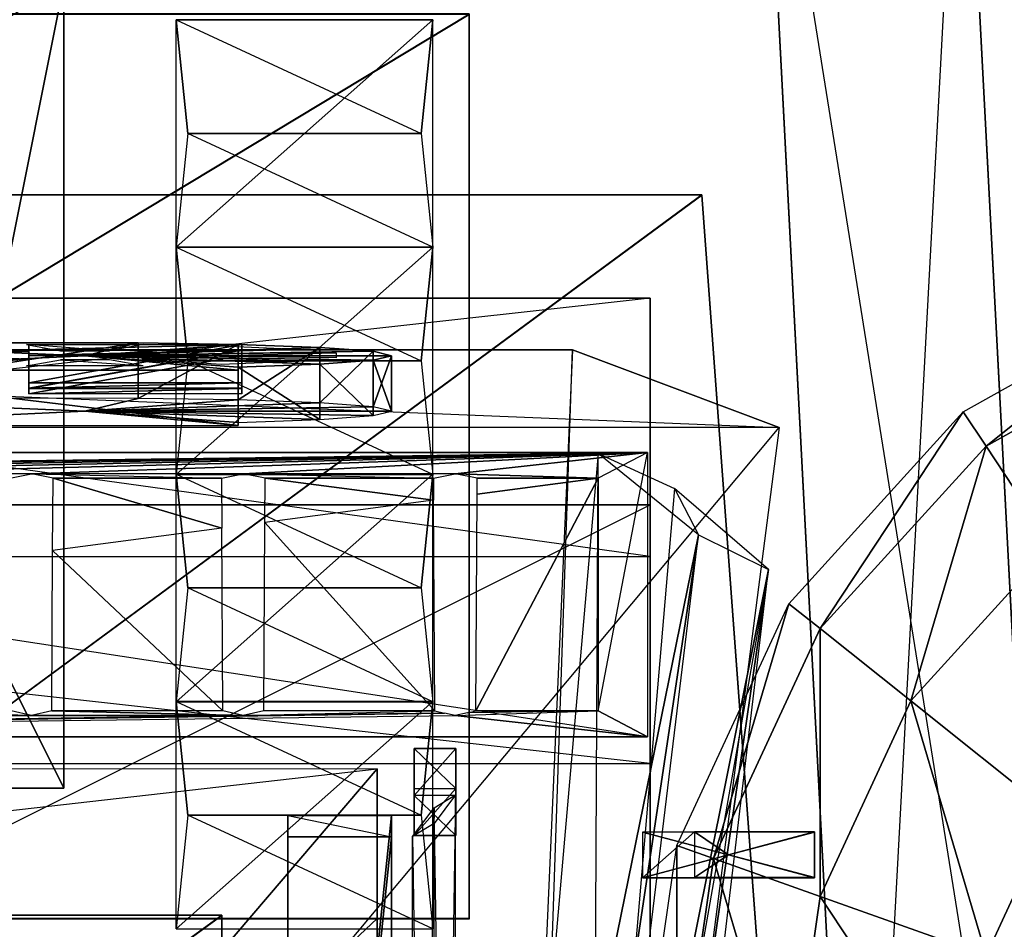
# Model space of a CAD drawing. Units: metres. Extents: x -44 to 43.8, y -47.3 to 49.7.
# Drawn here: x 5.2 to 22.4, y 12.4 to 28.3 of the extents above; entities that cross this region are included whole.
import ezdxf

# ---------------------------------------------------------------- set-up
doc = ezdxf.new("R2010")
doc.units = ezdxf.units.M

msp = doc.modelspace()

# ---------------------------------------------------------------- linework, layer by layer
for points in [[(23.347549, 1.441849, 81.565292), (18.130447, 34.111176, 81.543564), (21.625824, 34.294373, 81.543472)], [(19.852234, 1.254715, 76.105133), (21.62587, 34.290451, 76.083191), (18.130493, 34.107254, 76.083298)], [(21.62587, 34.290451, 76.083191), (23.347595, 1.437897, 76.105011), (19.852234, 1.254715, 76.105133)], [(21.625824, 34.294373, 81.543472), (23.347549, 1.441849, 81.565292), (23.347595, 1.437897, 76.105011)], [(23.347595, 1.437897, 76.105011), (21.625824, 34.294373, 81.543472), (21.62587, 34.290451, 76.083191)], [(18.130447, 34.111176, 81.543564), (19.852173, 1.258652, 81.565384), (23.347549, 1.441849, 81.565292)], [(18.130493, 34.107254, 76.083298), (19.852173, 1.258652, 81.565384), (18.130447, 34.111176, 81.543564)], [(18.130493, 34.107254, 76.083298), (19.852234, 1.254715, 76.105133), (19.852173, 1.258652, 81.565384)], [(1, 31.875, 85.458221), (1, 25.875, 85.458221), (6, 28.875, 85.458221)], [(1, 31.875, 84.154678), (1, 25.875, 84.154678), (6, 28.875, 84.154678)], [(4, 18.875, 85.458221), (1, 25.875, 85.458221), (6, 28.875, 85.458221)], [(4, 18.875, 84.154678), (1, 25.875, 84.154678), (6, 28.875, 84.154678)], [(6, 28.875, 85.458221), (6, 14.875, 85.458221), (4, 18.875, 85.458221)], [(6, 28.875, 84.154678), (6, 14.875, 84.154678), (4, 18.875, 84.154678)], [(6, 28.875, 85.458221), (6, 28.875, 84.154678), (6, 14.875, 84.154678)], [(6, 28.875, 85.458221), (6, 14.875, 84.154678), (6, 14.875, 85.458221)], [(6, 28.875, 85.458221), (6, 28.875, 84.154678), (6, 14.875, 84.154678)], [(6, 28.875, 85.458221), (6, 14.875, 84.154678), (6, 14.875, 85.458221)], [(13.050003, 28.351471, 84.684067), (13.050003, 12.601532, 84.692932), (-13.04921, 12.601532, 84.692932)], [(-13.04921, 28.351471, 84.684067), (-13.04921, 12.601532, 84.692932), (13.050003, 28.351471, 84.684067)], [(13.050003, 28.343506, 70.509094), (13.050003, 12.593552, 70.517944), (-13.04921, 12.593552, 70.517944)], [(-13.04921, 28.343506, 70.509094), (-13.04921, 12.593552, 70.517944), (13.050003, 28.343506, 70.509094)], [(13.050003, 28.351471, 84.684067), (13.050003, 12.601532, 84.692932), (13.050003, 12.593552, 70.517944)], [(13.050003, 28.343506, 70.509094), (13.050003, 12.593552, 70.517944), (13.050003, 28.351471, 84.684067)], [(7.954987, 24.290115, 84.652054), (7.954987, 28.250137, 84.649826), (12.42012, 28.250137, 84.649826)], [(12.42012, 24.290115, 84.652054), (12.42012, 28.250137, 84.649826), (7.954987, 24.290115, 84.652054)], [(8.157944, 26.271332, 86.810928), (7.954987, 28.250137, 84.649826), (12.217163, 26.271332, 86.810928)], [(12.217163, 26.271332, 86.810928), (12.42012, 28.250137, 84.649826), (7.954987, 28.250137, 84.649826)], [(7.954987, 24.290115, 84.652054), (7.954987, 28.250137, 84.649826), (8.157944, 26.271332, 86.810928)], [(12.42012, 24.290115, 84.652054), (12.42012, 28.250137, 84.649826), (12.217163, 26.271332, 86.810928)], [(8.157944, 26.271332, 86.810928), (7.954987, 24.290115, 84.652054), (12.42012, 24.290115, 84.652054)], [(12.217163, 26.271332, 86.810928), (12.42012, 24.290115, 84.652054), (8.157944, 26.271332, 86.810928)], [(17.100006, 25.199814, 81.730972), (17.100006, 25.19516, 73.435852), (-17.099197, 25.19516, 73.435852)], [(17.100006, 25.199814, 81.730972), (-17.099197, 25.19516, 73.435852), (-17.099197, 25.199814, 81.730972)], [(0, 12.599869, 81.738037), (17.100006, 25.199814, 81.730972), (-17.099197, 25.199814, 81.730972)], [(0, 12.595215, 73.442932), (17.100006, 25.19516, 73.435852), (-17.099197, 25.19516, 73.435852)], [(0, 12.599869, 81.738037), (18.963852, -0.041977, 81.745178), (17.100006, 25.199814, 81.730972)], [(0, 12.595215, 73.442932), (18.963852, -0.046646, 73.450073), (17.100006, 25.19516, 73.435852)], [(17.100006, 25.19516, 73.435852), (18.963852, -0.041977, 81.745178), (17.100006, 25.199814, 81.730972)], [(18.963852, -0.041977, 81.745178), (18.963852, -0.046646, 73.450073), (17.100006, 25.19516, 73.435852)], [(7.954987, 20.333878, 84.654327), (7.954987, 24.293884, 84.6521), (12.42012, 24.293884, 84.6521)], [(12.42012, 20.333878, 84.654327), (12.42012, 24.293884, 84.6521), (7.954987, 20.333878, 84.654327)], [(8.157944, 22.315079, 86.813202), (7.954987, 24.293884, 84.6521), (12.217163, 22.315079, 86.813202)], [(12.217163, 22.315079, 86.813202), (12.42012, 24.293884, 84.6521), (7.954987, 24.293884, 84.6521)], [(7.954987, 20.333878, 84.654327), (7.954987, 24.293884, 84.6521), (8.157944, 22.315079, 86.813202)], [(12.42012, 20.333878, 84.654327), (12.42012, 24.293884, 84.6521), (12.217163, 22.315079, 86.813202)], [(25.475449, 23.566193, 3.852539), (22.045105, 20.826065, 6.297165), (21.65036, 21.422302, 3.853775)], [(25.475449, 23.566193, 3.852539), (25.682968, 22.865021, 6.295975), (22.045105, 20.826065, 6.297165)], [(-16.20018, 23.402893, 102.700806), (-16.199982, 23.403336, 93.250793), (16.199219, 23.404343, 93.251389)], [(16.19902, 23.403915, 102.701401), (16.199219, 23.404343, 93.251389), (-16.20018, 23.402893, 102.700806)], [(-16.200073, 19.802887, 104.500641), (-16.20018, 23.402893, 102.700806), (16.19902, 23.403915, 102.701401)], [(16.199112, 19.803879, 104.501236), (16.19902, 23.403915, 102.701401), (-16.200073, 19.802887, 104.500641)], [(16.199219, 23.404343, 93.251389), (16.199341, 18.904358, 93.25119), (-16.199982, 23.403336, 93.250793)], [(-16.199982, 23.403336, 93.250793), (-16.199844, 18.903351, 93.250595), (16.199341, 18.904358, 93.25119)], [(16.199219, 23.404343, 93.251389), (16.199356, 15.304138, 98.651031), (16.19902, 23.403915, 102.701401)], [(16.199112, 19.803879, 104.501236), (16.19902, 23.403915, 102.701401), (16.199356, 15.304138, 98.651031)], [(16.199341, 18.904358, 93.25119), (16.199356, 15.304138, 98.651031), (16.199219, 23.404343, 93.251389)], [(25.682968, 22.865021, 6.295975), (23.190689, 19.092911, 8.502182), (22.045105, 20.826065, 6.297165)], [(6.36763, 22.40033, 115.408463), (1.031479, 22.626816, 110.076935), (1.031296, 22.150772, 121.272934)], [(6.36763, 22.40033, 115.408463), (7.294342, 22.623581, 110.158051), (1.031479, 22.626816, 110.076935)], [(7.294342, 22.623581, 110.158051), (1.031509, 21.662018, 110.035904), (1.031479, 22.626816, 110.076935)], [(7.294342, 22.623581, 110.158051), (7.294373, 21.658768, 110.11702), (1.031509, 21.662018, 110.035904)], [(6.36763, 22.40033, 115.408463), (9.035797, 22.596725, 110.791367), (7.294342, 22.623581, 110.158051)], [(9.035797, 22.596725, 110.791367), (7.294373, 21.658768, 110.11702), (7.294342, 22.623581, 110.158051)], [(18.448593, 21.152985, 124.751282), (-18.000351, 21.15184, 124.750626), (-14.849823, 22.503311, 94.600937)], [(-14.849823, 22.503311, 94.600937), (14.849228, 22.504257, 94.601471), (13.500168, -8.094833, 94.600098)], [(-14.849823, 22.503311, 94.600937), (18.448593, 21.152985, 124.751282), (14.849228, 22.504257, 94.601471)], [(-13.498871, -8.095657, 94.599609), (13.500168, -8.094833, 94.600098), (-14.849823, 22.503311, 94.600937)], [(3.994629, 22.57164, 111.604843), (5.372208, 22.477768, 113.813171), (2.560257, 22.510666, 113.037872)], [(2.560257, 22.510666, 113.037872), (4.770538, 22.452194, 114.414307), (5.372208, 22.477768, 113.813171)], [(7.381943, 22.595642, 111.042587), (6.793121, 22.487854, 113.577316), (5.353485, 22.595581, 111.042557)], [(5.353485, 22.595581, 111.042557), (5.942215, 22.487823, 113.577301), (6.793121, 22.487854, 113.577316)], [(5.388672, 22.497726, 106.798126), (9.100082, 22.497849, 106.798187), (5.388657, 22.405045, 108.977997)], [(5.388657, 22.405045, 108.977997), (9.100082, 22.497849, 106.798187), (9.100067, 22.405167, 108.978058)], [(5.388687, 21.830444, 106.769745), (5.388672, 22.497726, 106.798126), (5.388657, 22.405045, 108.977997)], [(5.388733, 22.59845, 104.429382), (9.100128, 22.598572, 104.429443), (5.388672, 22.505783, 106.609238)], [(5.388672, 22.505783, 106.609238), (9.100128, 22.598572, 104.429443), (9.100113, 22.50589, 106.609299)], [(5.388748, 21.931183, 104.400986), (5.388733, 22.59845, 104.429382), (5.388672, 22.505783, 106.609238)], [(5.388702, 21.838501, 106.580872), (5.388672, 22.505783, 106.609238), (9.100113, 22.50589, 106.609299)], [(5.388748, 21.931183, 104.400986), (5.388672, 22.505783, 106.609238), (5.388702, 21.838501, 106.580872)], [(5.388687, 21.830444, 106.769745), (5.388672, 22.497726, 106.798126), (9.100082, 22.497849, 106.798187)], [(5.388687, 21.830444, 106.769745), (9.100082, 22.497849, 106.798187), (9.100098, 21.830582, 106.769806)], [(5.388702, 21.838501, 106.580872), (9.100113, 22.50589, 106.609299), (9.100082, 21.838623, 106.580933)], [(5.388748, 21.931183, 104.400986), (5.388733, 22.59845, 104.429382), (9.100128, 22.598572, 104.429443)], [(5.388748, 21.931183, 104.400986), (9.100128, 22.598572, 104.429443), (9.100113, 21.931335, 104.401047)], [(6.36763, 22.40033, 115.408463), (10.45546, 22.546158, 111.981552), (9.035797, 22.596725, 110.791367)], [(6.36763, 22.40033, 115.408463), (11.38205, 22.478027, 113.585098), (10.45546, 22.546158, 111.981552)], [(6.36763, 22.40033, 115.408463), (11.703827, 22.400467, 115.408569), (11.38205, 22.478027, 113.585098)], [(9.035797, 22.596725, 110.791367), (9.035828, 21.631912, 110.75032), (7.294373, 21.658768, 110.11702)], [(8.740723, 22.571777, 111.604935), (7.363098, 22.477814, 113.813217), (7.964752, 22.452286, 114.414352)], [(10.175034, 22.51091, 113.03801), (7.964752, 22.452286, 114.414352), (8.740723, 22.571777, 111.604935)], [(10.737839, 22.367004, 116.422272), (8.20079, 22.391953, 115.833969), (10.737869, 22.453171, 114.395645)], [(10.737869, 22.453171, 114.395645), (8.200821, 22.428085, 114.983841), (8.20079, 22.391953, 115.833969)], [(10.45546, 22.546158, 111.981552), (9.035828, 21.631912, 110.75032), (9.035797, 22.596725, 110.791367)], [(10.45546, 22.546158, 111.981552), (10.45549, 21.581329, 111.940536), (9.035828, 21.631912, 110.75032)], [(9.100098, 21.830582, 106.769806), (9.100082, 22.497849, 106.798187), (9.100067, 22.405167, 108.978058)], [(9.100113, 21.931335, 104.401047), (9.100113, 22.50589, 106.609299), (9.100082, 21.838623, 106.580933)], [(9.100113, 21.931335, 104.401047), (9.100128, 22.598572, 104.429443), (9.100113, 22.50589, 106.609299)], [(11.38205, 22.478027, 113.585098), (10.45549, 21.581329, 111.940536), (10.45546, 22.546158, 111.981552)], [(11.38205, 22.478027, 113.585098), (11.38208, 21.513199, 113.544067), (10.45549, 21.581329, 111.940536)], [(11.703827, 22.400467, 115.408569), (11.38208, 21.513199, 113.544067), (11.38205, 22.478027, 113.585098)], [(14.849228, 22.504257, 94.601471), (18.448593, 21.152985, 124.751282), (13.500092, -17.095718, 114.399506)], [(13.500168, -8.094833, 94.600098), (13.500092, -17.095718, 114.399506), (14.849228, 22.504257, 94.601471)], [(6.36763, 22.40033, 115.408463), (1.031296, 22.150772, 121.272934), (9.035614, 22.151031, 121.273087)], [(3.994522, 22.248123, 119.212814), (5.372162, 22.342056, 117.004532), (4.770493, 22.36763, 116.403381)], [(5.353333, 22.224274, 119.775146), (5.942154, 22.332062, 117.240402), (7.381775, 22.22435, 119.775192)], [(5.388672, 21.737793, 108.949631), (5.388657, 22.405045, 108.977997), (9.100067, 22.405167, 108.978058)], [(5.388687, 21.830444, 106.769745), (5.388657, 22.405045, 108.977997), (5.388672, 21.737793, 108.949631)], [(5.388672, 21.737793, 108.949631), (9.100067, 22.405167, 108.978058), (9.100052, 21.737915, 108.949692)], [(7.381775, 22.22435, 119.775192), (6.79306, 22.332077, 117.240417), (5.942154, 22.332062, 117.240402)], [(6.36763, 22.40033, 115.408463), (11.381989, 22.322937, 117.231995), (11.703827, 22.400467, 115.408569)], [(6.36763, 22.40033, 115.408463), (9.035614, 22.151031, 121.273087), (9.035645, 22.204086, 120.025665)], [(6.36763, 22.40033, 115.408463), (9.035645, 22.204086, 120.025665), (10.455338, 22.254715, 118.835526)], [(6.36763, 22.40033, 115.408463), (10.455338, 22.254715, 118.835526), (11.381989, 22.322937, 117.231995)], [(10.174957, 22.30928, 117.779861), (7.964706, 22.367722, 116.403442), (7.363037, 22.342133, 117.004562)], [(8.740585, 22.248291, 119.212891), (7.363037, 22.342133, 117.004562), (10.174957, 22.30928, 117.779861)], [(8.157944, 22.315079, 86.813202), (7.954987, 20.333878, 84.654327), (12.42012, 20.333878, 84.654327)], [(12.217163, 22.315079, 86.813202), (12.42012, 20.333878, 84.654327), (8.157944, 22.315079, 86.813202)], [(9.100098, 21.830582, 106.769806), (9.100067, 22.405167, 108.978058), (9.100052, 21.737915, 108.949692)], [(10.455338, 22.254715, 118.835526), (11.382019, 21.358139, 117.190994), (11.381989, 22.322937, 117.231995)], [(11.381989, 22.322937, 117.231995), (11.703842, 21.435669, 115.367523), (11.703827, 22.400467, 115.408569)], [(11.381989, 22.322937, 117.231995), (11.382019, 21.358139, 117.190994), (11.703842, 21.435669, 115.367523)], [(11.703827, 22.400467, 115.408569), (11.703842, 21.435669, 115.367523), (11.38208, 21.513199, 113.544067)], [(1.031296, 22.150772, 121.272934), (9.035645, 21.186234, 121.232071), (9.035614, 22.151031, 121.273087)], [(1.031296, 22.150772, 121.272934), (1.031311, 21.185959, 121.231934), (9.035645, 21.186234, 121.232071)], [(9.035614, 22.151031, 121.273087), (9.03569, 21.239243, 119.984634), (9.035645, 22.204086, 120.025665)], [(9.035614, 22.151031, 121.273087), (9.035645, 21.186234, 121.232071), (9.03569, 21.239243, 119.984634)], [(9.035645, 22.204086, 120.025665), (10.455353, 21.289917, 118.794495), (10.455338, 22.254715, 118.835526)], [(9.035645, 22.204086, 120.025665), (9.03569, 21.239243, 119.984634), (10.455353, 21.289917, 118.794495)], [(10.455338, 22.254715, 118.835526), (10.455353, 21.289917, 118.794495), (11.382019, 21.358139, 117.190994)], [(5.388748, 21.931183, 104.400986), (9.100113, 21.931335, 104.401047), (5.388702, 21.838501, 106.580872)], [(5.388702, 21.838501, 106.580872), (9.100113, 21.931335, 104.401047), (9.100082, 21.838623, 106.580933)], [(5.388687, 21.830444, 106.769745), (9.100098, 21.830582, 106.769806), (5.388672, 21.737793, 108.949631)], [(5.388672, 21.737793, 108.949631), (9.100098, 21.830582, 106.769806), (9.100052, 21.737915, 108.949692)], [(6.367676, 21.435501, 115.367432), (1.031509, 21.662018, 110.035904), (1.031311, 21.185959, 121.231934)], [(6.367676, 21.435501, 115.367432), (7.294373, 21.658768, 110.11702), (1.031509, 21.662018, 110.035904)], [(6.367676, 21.435501, 115.367432), (9.035828, 21.631912, 110.75032), (7.294373, 21.658768, 110.11702)], [(6.367676, 21.435501, 115.367432), (10.45549, 21.581329, 111.940536), (9.035828, 21.631912, 110.75032)], [(6.367676, 21.435501, 115.367432), (1.031311, 21.185959, 121.231934), (9.035645, 21.186234, 121.232071)], [(6.367676, 21.435501, 115.367432), (11.38208, 21.513199, 113.544067), (10.45549, 21.581329, 111.940536)], [(6.367676, 21.435501, 115.367432), (11.703842, 21.435669, 115.367523), (11.38208, 21.513199, 113.544067)], [(6.367676, 21.435501, 115.367432), (11.382019, 21.358139, 117.190994), (11.703842, 21.435669, 115.367523)], [(6.367676, 21.435501, 115.367432), (9.035645, 21.186234, 121.232071), (9.03569, 21.239243, 119.984634)], [(6.367676, 21.435501, 115.367432), (9.03569, 21.239243, 119.984634), (10.455353, 21.289917, 118.794495)], [(6.367676, 21.435501, 115.367432), (10.455353, 21.289917, 118.794495), (11.382019, 21.358139, 117.190994)], [(21.65036, 21.422302, 3.853775), (19.158173, 17.65033, 6.299042), (18.614853, 18.083145, 3.855728)], [(21.65036, 21.422302, 3.853775), (22.045105, 20.826065, 6.297165), (19.158173, 17.65033, 6.299042)], [(18.448593, 21.152985, 124.751282), (-18.000351, 21.15184, 124.750626), (-13.498962, -17.096588, 114.399017)], [(13.500092, -17.095718, 114.399506), (-13.498962, -17.096588, 114.399017), (18.448593, 21.152985, 124.751282)], [(22.045105, 20.826065, 6.297165), (20.734833, 16.391571, 8.503754), (19.158173, 17.65033, 6.299042)], [(22.045105, 20.826065, 6.297165), (23.190689, 19.092911, 8.502182), (20.734833, 16.391571, 8.503754)], [(16.155991, 20.718552, 124.641876), (16.156143, 15.768631, 123.291641), (-16.200485, 20.717545, 124.641281)], [(16.155991, 20.718552, 124.641876), (-16.200485, 20.717545, 124.641281), (-12.93924, 20.342407, 126.892075)], [(-16.200485, 20.717545, 124.641281), (-16.200317, 15.767593, 123.291046), (16.156143, 15.768631, 123.291641)], [(16.155991, 20.718552, 124.641876), (-12.746552, 20.304062, 127.122101), (-12.93924, 20.342407, 126.892075)], [(-12.746552, 20.304062, 127.122101), (-9.251678, 20.342896, 126.889862), (16.155991, 20.718552, 124.641876)], [(-5.564133, 20.343369, 126.88768), (-9.251678, 20.342896, 126.889862), (16.155991, 20.718552, 124.641876)], [(-1.876587, 20.343872, 126.885452), (-5.564133, 20.343369, 126.88768), (16.155991, 20.718552, 124.641876)], [(1.748032, 20.342865, 126.892349), (-1.876587, 20.343872, 126.885452), (16.155991, 20.718552, 124.641876)], [(5.435623, 20.343353, 126.890137), (1.748032, 20.342865, 126.892349), (16.155991, 20.718552, 124.641876)], [(9.123123, 20.343857, 126.887939), (5.435623, 20.343353, 126.890137), (16.155991, 20.718552, 124.641876)], [(12.810638, 20.344345, 126.885727), (9.123123, 20.343857, 126.887939), (16.155991, 20.718552, 124.641876)], [(15.298691, 20.268402, 127.341827), (12.810638, 20.344345, 126.885727), (16.155991, 20.718552, 124.641876)], [(15.296875, 20.696609, 106.741272), (13.774673, 3.213104, 106.852417), (15.212524, 3.488922, 107.130569)], [(15.296875, 20.696609, 106.741272), (13.774673, 3.213104, 106.852417), (17.042969, 19.286041, 121.935806)], [(16.626953, 20.089722, 107.028854), (15.212524, 3.488922, 107.130569), (15.296875, 20.696609, 106.741272)], [(17.042969, 19.286041, 121.935806), (15.296875, 20.696609, 106.741272), (16.626953, 20.089722, 107.028854)], [(15.298843, 16.218491, 125.991653), (16.155991, 20.718552, 124.641876), (15.298691, 20.268402, 127.341827)], [(15.298843, 16.218491, 125.991653), (16.155991, 20.718552, 124.641876), (16.156143, 15.768631, 123.291641)], [(5.058243, 20.268051, 127.341629), (5.435623, 20.343353, 126.890137), (1.748032, 20.342865, 126.892349)], [(8.743835, 20.268188, 127.34169), (9.123123, 20.343857, 126.887939), (5.435623, 20.343353, 126.890137)], [(8.743835, 20.268188, 127.34169), (5.813797, 20.268082, 127.341629), (5.435623, 20.343353, 126.890137)], [(8.749237, 19.401352, 127.052704), (5.806046, 19.011703, 126.922775), (5.813797, 20.268082, 127.341629)], [(8.743835, 20.268188, 127.34169), (8.749237, 19.401352, 127.052704), (5.813797, 20.268082, 127.341629)], [(7.954987, 16.37767, 84.656586), (7.954987, 20.337631, 84.654373), (12.42012, 20.337631, 84.654373)], [(12.42012, 16.37767, 84.656586), (12.42012, 20.337631, 84.654373), (7.954987, 16.37767, 84.656586)], [(8.157944, 18.358841, 86.815475), (7.954987, 20.337631, 84.654373), (12.217163, 18.358841, 86.815475)], [(12.217163, 18.358841, 86.815475), (12.42012, 20.337631, 84.654373), (7.954987, 20.337631, 84.654373)], [(7.954987, 16.37767, 84.656586), (7.954987, 20.337631, 84.654373), (8.157944, 18.358841, 86.815475)], [(12.429474, 20.268311, 127.341751), (12.810638, 20.344345, 126.885727), (9.123123, 20.343857, 126.887939)], [(12.429474, 20.268311, 127.341751), (9.503189, 20.268188, 127.341705), (9.123123, 20.343857, 126.887939)], [(12.431808, 19.88887, 127.215256), (9.498474, 19.500534, 127.08577), (9.503189, 20.268188, 127.341705)], [(12.429474, 20.268311, 127.341751), (12.431808, 19.88887, 127.215256), (9.503189, 20.268188, 127.341705)], [(12.42012, 16.37767, 84.656586), (12.42012, 20.337631, 84.654373), (12.217163, 18.358841, 86.815475)], [(15.298691, 20.268402, 127.341827), (13.192627, 20.268326, 127.341766), (12.810638, 20.344345, 126.885727)], [(15.298843, 16.218491, 125.991653), (13.167694, 16.218399, 125.991608), (15.298691, 20.268402, 127.341827)], [(13.167694, 16.218399, 125.991608), (13.190918, 19.989334, 127.248764), (15.298691, 20.268402, 127.341827)], [(15.298691, 20.268402, 127.341827), (13.190918, 19.989334, 127.248764), (13.192627, 20.268326, 127.341766)], [(16.626953, 20.089722, 107.028854), (15.212524, 3.488922, 107.130569), (18.263214, 18.682175, 121.330078)], [(18.263214, 18.682175, 121.330078), (16.626953, 20.089722, 107.028854), (17.042969, 19.286041, 121.935806)], [(12.431808, 19.88887, 127.215256), (9.498474, 19.500534, 127.08577), (12.454636, 16.218384, 125.991577)], [(-16.200073, 19.802887, 104.500641), (-16.199554, 3.602921, 104.499893), (16.199112, 19.803879, 104.501236)], [(16.199112, 19.803879, 104.501236), (16.199615, 3.603882, 104.500488), (-16.199554, 3.602921, 104.499893)], [(16.199356, 15.304138, 98.651031), (16.199615, 3.603882, 104.500488), (16.199112, 19.803879, 104.501236)], [(8.749237, 19.401352, 127.052704), (5.806046, 19.011703, 126.922775), (8.769012, 16.218262, 125.991516)], [(9.478256, 16.218292, 125.991531), (9.498474, 19.500534, 127.08577), (12.454636, 16.218384, 125.991577)], [(17.042969, 19.286041, 121.935806), (13.774673, 3.213104, 106.852417), (14.159042, 0.05188, 112.232086)], [(14.113327, -4.892151, 115.389984), (17.042969, 19.286041, 121.935806), (18.263214, 18.682175, 121.330078)], [(14.159042, 0.05188, 112.232086), (14.113327, -4.892151, 115.389984), (17.042969, 19.286041, 121.935806)], [(23.190689, 19.092911, 8.502182), (23.190689, 14.429855, 10.253967), (20.734833, 16.391571, 8.503754)], [(16.199341, 18.904358, 93.25119), (16.199356, 15.304138, 98.651031), (-16.199844, 18.903351, 93.250595)], [(-16.199844, 18.903351, 93.250595), (-16.199829, 15.303131, 98.650436), (16.199356, 15.304138, 98.651031)], [(6, 14.875, 85.458221), (4, 14.875, 85.458221), (4, 18.875, 85.458221)], [(6, 14.875, 84.154678), (4, 14.875, 84.154678), (4, 18.875, 84.154678)], [(5.788864, 16.21817, 125.991455), (5.806046, 19.011703, 126.922775), (8.769012, 16.218262, 125.991516)], [(15.550308, -4.172699, 115.216766), (18.263214, 18.682175, 121.330078), (14.113327, -4.892151, 115.389984)], [(18.263214, 18.682175, 121.330078), (15.212524, 3.488922, 107.130569), (15.596649, 0.32576, 112.510284)], [(15.596649, 0.32576, 112.510284), (15.550308, -4.172699, 115.216766), (18.263214, 18.682175, 121.330078)], [(8.157944, 18.358841, 86.815475), (7.954987, 16.37767, 84.656586), (12.42012, 16.37767, 84.656586)], [(12.217163, 18.358841, 86.815475), (12.42012, 16.37767, 84.656586), (8.157944, 18.358841, 86.815475)], [(18.614853, 18.083145, 3.855728), (17.304581, 13.648788, 6.301346), (16.665878, 13.875656, 3.858185)], [(18.614853, 18.083145, 3.855728), (19.158173, 17.65033, 6.299042), (17.304581, 13.648788, 6.301346)], [(19.158173, 17.65033, 6.299042), (19.158173, 12.987564, 8.505722), (17.304581, 13.648788, 6.301346)], [(19.158173, 17.65033, 6.299042), (20.734833, 16.391571, 8.503754), (19.158173, 12.987564, 8.505722)], [(7.954987, 12.421417, 84.658875), (7.954987, 16.381424, 84.656631), (12.42012, 16.381424, 84.656631)], [(12.42012, 12.421417, 84.658875), (12.42012, 16.381424, 84.656631), (7.954987, 12.421417, 84.658875)], [(8.157944, 14.402634, 86.817764), (7.954987, 16.381424, 84.656631), (12.217163, 14.402634, 86.817764)], [(12.217163, 14.402634, 86.817764), (12.42012, 16.381424, 84.656631), (7.954987, 16.381424, 84.656631)], [(7.954987, 12.421417, 84.658875), (7.954987, 16.381424, 84.656631), (8.157944, 14.402634, 86.817764)], [(12.42012, 12.421417, 84.658875), (12.42012, 16.381424, 84.656631), (12.217163, 14.402634, 86.817764)], [(20.734833, 16.391571, 8.503754), (22.04509, 11.956696, 10.255432), (19.158173, 12.987564, 8.505722)], [(20.734833, 16.391571, 8.503754), (23.190689, 14.429855, 10.253967), (22.04509, 11.956696, 10.255432)], [(12.626389, 16.180222, 125.762512), (-16.200317, 15.767593, 123.291046), (12.810776, 16.139267, 125.516571)], [(12.626389, 16.180222, 125.762512), (9.12326, 16.139572, 125.519058), (-16.200317, 15.767593, 123.291046)], [(-1.876419, 16.138794, 125.516312), (9.12326, 16.139572, 125.519058), (-16.200317, 15.767593, 123.291046)], [(16.156143, 15.768631, 123.291641), (-16.200317, 15.767593, 123.291046), (12.810776, 16.139267, 125.516571)], [(-1.876419, 16.138794, 125.516312), (1.748184, 16.140167, 125.523972), (5.43573, 16.139847, 125.521515)], [(-1.876419, 16.138794, 125.516312), (5.43573, 16.139847, 125.521515), (9.12326, 16.139572, 125.519058)], [(2.099396, 16.218033, 125.991394), (1.748184, 16.140167, 125.523972), (5.43573, 16.139847, 125.521515)], [(5.083405, 16.218155, 125.99144), (2.099396, 16.218033, 125.991394), (5.43573, 16.139847, 125.521515)], [(5.788864, 16.21817, 125.991455), (5.43573, 16.139847, 125.521515), (9.12326, 16.139572, 125.519058)], [(8.769012, 16.218262, 125.991516), (5.788864, 16.21817, 125.991455), (9.12326, 16.139572, 125.519058)], [(12.454636, 16.218384, 125.991577), (12.626389, 16.180222, 125.762512), (9.12326, 16.139572, 125.519058)], [(12.454636, 16.218384, 125.991577), (9.478256, 16.218292, 125.991531), (9.12326, 16.139572, 125.519058)], [(16.156143, 15.768631, 123.291641), (12.810776, 16.139267, 125.516571), (15.298843, 16.218491, 125.991653)], [(13.020996, 16.185867, 125.796356), (12.810776, 16.139267, 125.516571), (15.298843, 16.218491, 125.991653)], [(15.298843, 16.218491, 125.991653), (13.020996, 16.185867, 125.796356), (13.167694, 16.218399, 125.991608)], [(12.096313, 14.747101, 125.960831), (12.096313, 15.561508, 122.921402), (12.818054, 15.561523, 122.921402)], [(12.096313, 14.747101, 125.960831), (12.818054, 15.561523, 122.921402), (12.818054, 14.747101, 125.960831)], [(12.096313, 15.561508, 122.921402), (12.818054, 14.864365, 122.734604), (12.818054, 15.561523, 122.921402)], [(12.096313, 14.049942, 125.774017), (12.096313, 14.864365, 122.734604), (12.096313, 15.561508, 122.921402)], [(12.096313, 14.049942, 125.774017), (12.096313, 15.561508, 122.921402), (12.096313, 14.747101, 125.960831)], [(12.096313, 14.864365, 122.734604), (12.818054, 14.864365, 122.734604), (12.096313, 15.561508, 122.921402)], [(12.818054, 14.049957, 125.774033), (12.818054, 14.864365, 122.734604), (12.818054, 15.561523, 122.921402)], [(12.818054, 14.049957, 125.774033), (12.818054, 15.561523, 122.921402), (12.818054, 14.747101, 125.960831)], [(16.199356, 15.304138, 98.651031), (16.199707, 2.704056, 100.450455), (-16.199829, 15.303131, 98.650436)], [(-16.199829, 15.303131, 98.650436), (-16.199448, 2.703094, 100.44986), (16.199707, 2.704056, 100.450455)], [(16.199356, 15.304138, 98.651031), (16.199707, 2.704056, 100.450455), (16.199615, 3.603882, 104.500488)], [(-11.454712, 12.603699, 89.200394), (11.454559, 15.20668, 94.825928), (-11.454895, 15.205948, 94.825516)], [(0, 1.803818, 94.825119), (11.454559, 15.20668, 94.825928), (-11.454895, 15.205948, 94.825516)], [(11.454559, 15.20668, 94.825928), (11.454727, 12.604431, 89.200806), (-11.454712, 12.603699, 89.200394)], [(0, 1.803818, 94.825119), (11.455414, -11.59758, 94.824738), (11.454559, 15.20668, 94.825928)], [(11.454727, 12.604431, 89.200806), (11.455414, -11.59758, 94.824738), (11.454559, 15.20668, 94.825928)], [(6, 14.875, 85.458221), (6, 14.875, 84.154678), (4, 14.875, 84.154678)], [(6, 14.875, 85.458221), (4, 14.875, 84.154678), (4, 14.875, 85.458221)], [(12.096313, 14.049942, 125.774017), (12.096313, 14.864365, 122.734604), (12.818054, 14.864365, 122.734604)], [(12.096313, 14.049942, 125.774017), (12.818054, 14.864365, 122.734604), (12.818054, 14.049957, 125.774033)], [(12.096313, 14.049942, 125.774017), (12.818054, 14.049957, 125.774033), (12.096313, 14.747101, 125.960831)], [(12.096313, 14.747101, 125.960831), (12.818054, 14.049957, 125.774033), (12.818054, 14.747101, 125.960831)], [(12.815506, -10.003647, 119.328888), (12.815506, 14.753815, 125.962677), (12.44223, 14.256653, 126.375961)], [(12.815506, -10.003647, 119.328888), (12.815506, 14.753815, 125.962677), (12.44223, -9.506485, 118.915619)], [(12.44223, -9.506485, 118.915619), (12.44223, 14.529892, 125.356186), (12.815506, 14.753815, 125.962677)], [(8.157944, 14.402634, 86.817764), (7.954987, 12.421417, 84.658875), (12.42012, 12.421417, 84.658875)], [(12.217163, 14.402634, 86.817764), (12.42012, 12.421417, 84.658875), (8.157944, 14.402634, 86.817764)], [(9.898956, 14.397568, 122.449188), (9.899567, -2.988525, 117.789673), (9.898941, 14.02478, 123.840103)], [(11.698929, 14.024857, 123.840149), (9.898941, 14.02478, 123.840103), (9.898956, 14.397568, 122.449188)], [(11.698944, 14.397644, 122.449219), (9.898956, 14.397568, 122.449188), (11.698929, 14.024857, 123.840149)], [(11.698944, 14.397644, 122.449219), (9.899567, -2.988525, 117.789673), (9.898956, 14.397568, 122.449188)], [(11.69957, -2.988464, 117.789703), (9.899567, -2.988525, 117.789673), (11.698944, 14.397644, 122.449219)], [(11.699554, -3.36087, 119.180649), (11.698929, 14.024857, 123.840149), (11.698944, 14.397644, 122.449219)], [(11.69957, -2.988464, 117.789703), (11.698944, 14.397644, 122.449219), (11.699554, -3.36087, 119.180649)], [(12.44223, -9.506485, 118.915619), (12.44223, 14.529892, 125.356186), (12.06897, -9.282562, 119.52211)], [(12.06897, -9.282562, 119.52211), (12.06897, 14.03273, 125.76947), (12.44223, 14.529892, 125.356186)], [(23.190689, 14.429855, 10.253967), (25.682968, 10.65715, 11.37915), (22.04509, 11.956696, 10.255432)], [(12.44223, -9.779739, 119.935379), (12.44223, 14.256653, 126.375961), (12.06897, 14.03273, 125.76947)], [(12.44223, -9.779739, 119.935379), (12.44223, 14.256653, 126.375961), (12.815506, -10.003647, 119.328888)], [(19.061996, 14.11113, 7.233047), (19.061996, 14.109238, 3.858047), (16.069336, 14.109238, 3.858047)], [(16.069336, 14.109238, 3.858047), (19.061996, 14.11113, 7.233047), (16.971664, 14.11113, 7.233047)], [(16.971664, 14.11113, 7.233047), (16.069336, 14.109238, 3.858047), (16.069336, 13.313751, 3.858505)], [(16.069336, 13.313751, 3.858505), (16.971664, 14.11113, 7.233047), (16.971664, 13.315643, 7.23349)], [(17.565674, 13.711502, 3.858276), (19.061996, 14.109238, 3.858047), (16.069336, 14.109238, 3.858047)], [(17.565674, 13.711502, 3.858276), (16.069336, 14.109238, 3.858047), (16.069336, 13.313751, 3.858505)], [(17.565674, 13.713394, 7.233276), (19.061996, 14.11113, 7.233047), (16.971664, 14.11113, 7.233047)], [(17.565674, 13.713394, 7.233276), (16.971664, 14.11113, 7.233047), (16.971664, 13.315643, 7.23349)], [(17.565674, 13.713394, 7.233276), (19.061996, 13.315643, 7.23349), (19.061996, 14.11113, 7.233047)], [(17.565674, 13.711502, 3.858276), (19.061996, 13.313751, 3.858505), (19.061996, 14.109238, 3.858047)], [(19.061996, 14.109238, 3.858047), (19.061996, 13.315643, 7.23349), (19.061996, 14.11113, 7.233047)], [(19.061996, 13.315643, 7.23349), (19.061996, 13.313751, 3.858505), (19.061996, 14.109238, 3.858047)], [(11.698929, 14.024857, 123.840149), (9.899536, -3.360931, 119.180618), (9.898941, 14.02478, 123.840103)], [(9.898941, 14.02478, 123.840103), (9.899536, -3.360931, 119.180618), (9.899567, -2.988525, 117.789673)], [(11.699554, -3.36087, 119.180649), (9.899536, -3.360931, 119.180618), (11.698929, 14.024857, 123.840149)], [(12.06897, -9.282562, 119.52211), (12.06897, 14.03273, 125.76947), (12.44223, -9.779739, 119.935379)], [(16.665878, 13.875656, 3.858185), (16.665878, 9.212906, 6.303955), (15.994308, 9.211502, 3.860809)], [(17.565674, 13.711502, 3.858276), (16.069336, 13.313751, 3.858505), (19.061996, 13.313751, 3.858505)], [(16.665878, 13.875656, 3.858185), (17.304581, 13.648788, 6.301346), (16.665878, 9.212906, 6.303955)], [(17.565674, 13.713394, 7.233276), (16.971664, 13.315643, 7.23349), (19.061996, 13.315643, 7.23349)], [(17.304581, 13.648788, 6.301346), (18.614853, 9.214172, 8.507935), (16.665878, 9.212906, 6.303955)], [(17.304581, 13.648788, 6.301346), (19.158173, 12.987564, 8.505722), (18.614853, 9.214172, 8.507935)], [(16.971664, 13.315643, 7.23349), (16.069336, 13.313751, 3.858505), (19.061996, 13.313751, 3.858505)], [(16.971664, 13.315643, 7.23349), (19.061996, 13.313751, 3.858505), (19.061996, 13.315643, 7.23349)], [(7.027679, 9.70369, 122.517746), (3.972122, 12.550995, 123.280685), (4.251282, 12.966522, 122.460785)], [(7.027679, 9.70369, 122.517746), (4.251282, 12.966522, 122.460785), (7.364014, 9.9599, 121.655167)], [(19.158173, 12.987564, 8.505722), (21.65036, 9.215179, 10.257004), (18.614853, 9.214172, 8.507935)], [(19.158173, 12.987564, 8.505722), (22.04509, 11.956696, 10.255432), (21.65036, 9.215179, 10.257004)], [(0, 12.599869, 81.738037), (-18.963165, -0.041992, 81.745178), (18.963852, -0.041977, 81.745178)], [(0, 12.595215, 73.442932), (-18.963165, -0.046646, 73.450073), (18.963852, -0.046646, 73.450073)], [(13.050003, 12.601532, 84.692932), (-13.04921, 12.601532, 84.692932), (-13.04921, 12.593552, 70.517944)], [(13.050003, 12.593552, 70.517944), (-13.04921, 12.593552, 70.517944), (13.050003, 12.601532, 84.692932)], [(0, 1.804047, 89.200119), (11.454727, 12.604431, 89.200806), (-11.454712, 12.603699, 89.200394)], [(8.750443, 12.659134, 73.391785), (8.750443, 12.656387, 68.492905), (-8.749649, 12.656387, 68.492905)], [(-8.749649, 12.656387, 68.492905), (8.750443, 12.659134, 73.391785), (-8.749649, 12.659134, 73.391785)], [(0, 6.295181, 73.395355), (8.750443, 12.659134, 73.391785), (-8.749649, 12.659134, 73.391785)], [(0, 6.292419, 68.496475), (8.750443, 12.656387, 68.492905), (-8.749649, 12.656387, 68.492905)], [(0, 6.295181, 73.395355), (8.750443, -0.068008, 73.398956), (8.750443, 12.659134, 73.391785)], [(0, 6.292419, 68.496475), (8.750443, -0.07074, 68.500092), (8.750443, 12.656387, 68.492905)], [(0, 1.804047, 89.200119), (11.45549, -11.597305, 89.199738), (11.454727, 12.604431, 89.200806)], [(5.988449, 9.020599, 122.748825), (3.372131, 11.443649, 123.398087), (3.972122, 12.550995, 123.280685)], [(5.988449, 9.020599, 122.748825), (3.972122, 12.550995, 123.280685), (7.027679, 9.70369, 122.517746)], [(8.750443, 12.656387, 68.492905), (8.750443, -0.068008, 73.398956), (8.750443, 12.659134, 73.391785)], [(8.750443, -0.068008, 73.398956), (8.750443, -0.07074, 68.500092), (8.750443, 12.656387, 68.492905)], [(11.455414, -11.59758, 94.824738), (11.45549, -11.597305, 89.199738), (11.454727, 12.604431, 89.200806)]]:
    msp.add_3dface(points)

doc.saveas('drawing.dxf')
